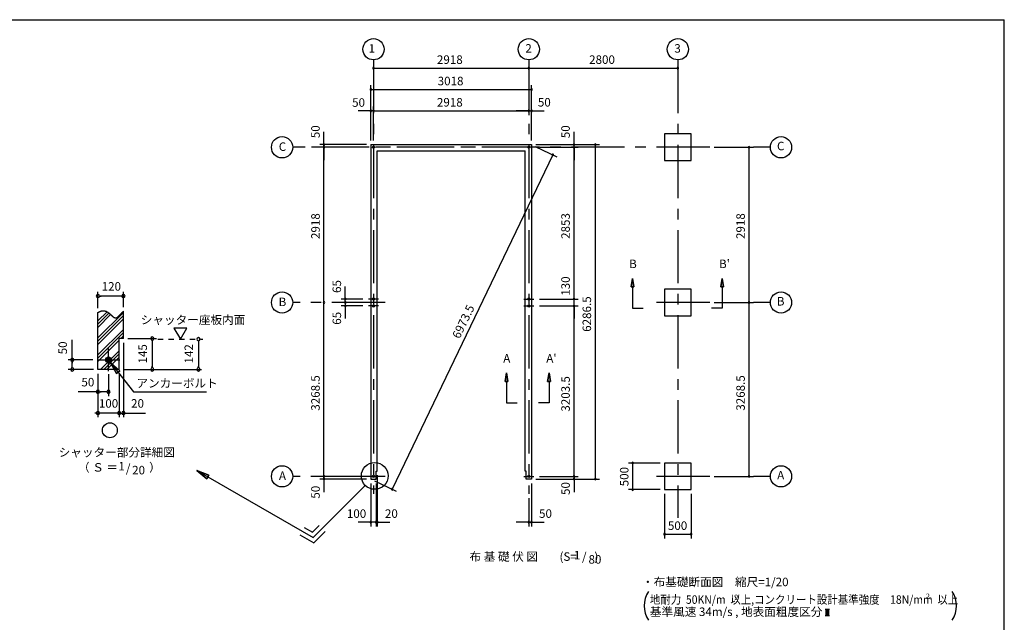
# Model space of a CAD drawing. Extents: x 868 to 32764, y 310 to 22484.
# Drawn here: x 14266 to 32764, y 11156 to 22484 of the extents above; entities that cross this region are included whole.
import ezdxf
from ezdxf.enums import TextEntityAlignment as Align

# ---------------------------------------------------------------- set-up
doc = ezdxf.new("R2010")
doc.units = 0
doc.header["$LTSCALE"] = 80
doc.linetypes.add('CENTER2', pattern=[20, 12.5, -2.5, 2.5, -2.5])
doc.linetypes.add('DASHED1', pattern=[2.5, 1.25, -1.25])
doc.layers.get('0').update_dxf_attribs({"linetype": 'CONTINUOUS'})
for name, color, linetype in [('0-1', 7, 'CONTINUOUS'), ('0-2', 7, 'CONTINUOUS'), ('0-4', 7, 'CONTINUOUS'), ('0-5', 7, 'CONTINUOUS'), ('0-6', 7, 'CONTINUOUS'), ('0-9', 7, 'CONTINUOUS'), ('0-A', 7, 'CONTINUOUS'), ('0-B', 7, 'CONTINUOUS'), ('2-0', 7, 'CONTINUOUS'), ('3-0', 7, 'CONTINUOUS'), ('SUNPOU', 4, 'CONTINUOUS'), ('WAKUSEN-01', 50, 'CONTINUOUS')]:
    doc.layers.add(name, color=color, linetype=linetype)
doc.styles.get("Standard").update_dxf_attribs({"font": 'txt', "bigfont": 'BIGFONT'})

# ---------------------------------------------------------------- blocks, each defined once
blk = doc.blocks.new('*U3')
at = {"layer": 'SUNPOU', "color": 7, "linetype": 'CONTINUOUS'}
blk.add_text('6973.5', height=160, rotation=64.3554, dxfattribs=at).set_placement((22529, 16474))

msp = doc.modelspace()

# ---------------------------------------------------------------- linework, layer by layer
at = {"color": 0, "linetype": 'BYBLOCK'}
for centre, start, end in [((20913, 21573), 0, 180), ((20913, 21573), 0, 180), ((20913, 21573), 180, 0), ((20913, 21573), 180, 0), ((23831, 21573), 0, 180), ((23831, 21573), 180, 0), ((26631, 21573), 0, 180), ((26631, 21573), 180, 0), ((20863, 21171), 0, 180), ((20863, 21171), 180, 0), ((23881, 21171), 0, 180), ((23881, 21171), 180, 0), ((20863, 20771), 0, 180), ((20863, 20771), 180, 0), ((20913, 20771), 0, 180), ((20913, 20771), 0, 180), ((20913, 20771), 180, 0), ((20913, 20771), 180, 0), ((23831, 20771), 0, 180), ((23831, 20771), 0, 180), ((23831, 20771), 180, 0), ((23831, 20771), 180, 0), ((23881, 20771), 0, 180), ((23881, 20771), 180, 0), ((19983, 20136), 90, 270), ((19983, 20086), 90, 270), ((19983, 20086), 90, 270), ((19983, 20136), 270, 90), ((19983, 20086), 270, 90), ((19983, 20086), 270, 90), ((24681, 20136), 90, 270), ((24681, 20086), 90, 270), ((24681, 20086), 90, 270), ((24681, 20136), 270, 90), ((24681, 20086), 270, 90), ((24681, 20086), 270, 90), ((25081, 20136), 90, 270), ((25081, 20136), 270, 90), ((27969, 20086), 90, 270), ((27969, 20086), 270, 90), ((24283, 19943), 64.3554, 244.3554), ((24283, 19943), 244.3554, 64.3554), ((20383, 17233), 90, 270), ((20383, 17233), 270, 90), ((24681, 17233), 90, 270), ((24681, 17233), 90, 270), ((24681, 17233), 270, 90), ((24681, 17233), 270, 90), ((19983, 17168), 90, 270), ((19983, 17168), 90, 270), ((19983, 17168), 270, 90), ((19983, 17168), 270, 90), ((20383, 17168), 90, 270), ((20383, 17168), 90, 270), ((20383, 17103), 90, 270), ((20383, 17168), 270, 90), ((20383, 17168), 270, 90), ((20383, 17103), 270, 90), ((24681, 17103), 90, 270), ((24681, 17103), 90, 270), ((24681, 17103), 270, 90), ((24681, 17103), 270, 90), ((27969, 17168), 90, 270), ((27969, 17168), 90, 270), ((27969, 17168), 270, 90), ((27969, 17168), 270, 90), ((25783, 14150), 90, 270), ((25783, 14150), 270, 90), ((19983, 13900), 90, 270), ((19983, 13900), 90, 270), ((19983, 13900), 270, 90), ((19983, 13900), 270, 90), ((24681, 13900), 90, 270), ((24681, 13900), 90, 270), ((24681, 13900), 270, 90), ((24681, 13900), 270, 90), ((27969, 13900), 90, 270), ((27969, 13900), 270, 90), ((19983, 13850), 90, 270), ((19983, 13850), 270, 90), ((24681, 13850), 90, 270), ((24681, 13850), 270, 90), ((25081, 13850), 90, 270), ((25081, 13850), 270, 90), ((21265, 13657), 64.3554, 244.3554), ((21265, 13657), 244.3554, 64.3554), ((25783, 13650), 90, 270), ((25783, 13650), 270, 90), ((20863, 13040), 0, 180), ((20863, 13040), 180, 0), ((20963, 13040), 0, 180), ((20963, 13040), 0, 180), ((20963, 13040), 180, 0), ((20963, 13040), 180, 0), ((20983, 13040), 0, 180), ((20983, 13040), 180, 0), ((23831, 13040), 0, 180), ((23831, 13040), 180, 0), ((23881, 13040), 0, 180), ((23881, 13040), 180, 0), ((26381, 12813), 0, 180), ((26381, 12813), 180, 0), ((26881, 12813), 0, 180), ((26881, 12813), 180, 0)]:
    msp.add_arc(centre, 15, start, end, dxfattribs=at)
at = {"layer": '0-1', "color": 3, "linetype": 'CONTINUOUS'}
for p, q in [((20863, 20136), (23881, 20136)), ((20863, 20136), (20863, 13850)), ((20983, 20016), (23761, 20016)), ((20983, 13995), (20983, 20016)), ((23761, 13995), (23761, 20016)), ((23881, 20136), (23881, 13850)), ((20963, 13995), (20983, 13995)), ((20963, 13850), (20963, 13995)), ((23781, 13995), (23761, 13995)), ((23781, 13850), (23781, 13995)), ((20863, 13850), (20963, 13850)), ((23881, 13850), (23781, 13850))]:
    msp.add_line(p, q, dxfattribs=at)
at = {"layer": '0-1', "color": 7, "linetype": 'CONTINUOUS'}
for p, q in [((15735, 16981), (15739, 16983)), ((15739, 16983), (15743, 16985)), ((15743, 16985), (15747, 16987)), ((15747, 16987), (15751, 16989)), ((15751, 16989), (15755, 16991)), ((15755, 16991), (15759, 16993)), ((15759, 16993), (15763, 16995)), ((15763, 16995), (15767, 16997)), ((15767, 16997), (15771, 16998)), ((15771, 16998), (15775, 17000)), ((15775, 17000), (15779, 17001)), ((15779, 17001), (15783, 17003)), ((15783, 17003), (15786, 17004)), ((15786, 17004), (15790, 17005)), ((15790, 17005), (15794, 17007)), ((15794, 17007), (15798, 17008)), ((15798, 17008), (15802, 17009)), ((15802, 17009), (15805, 17010)), ((15805, 17010), (15809, 17010)), ((15809, 17010), (15813, 17011)), ((15813, 17011), (15816, 17012)), ((15816, 17012), (15820, 17012)), ((15820, 17012), (15824, 17013)), ((15824, 17013), (15827, 17013)), ((15827, 17013), (15831, 17013)), ((15831, 17013), (15834, 17013)), ((15834, 17013), (15837, 17013)), ((15837, 17013), (15841, 17013)), ((15841, 17013), (15844, 17013)), ((15844, 17013), (15847, 17013)), ((15847, 17013), (15851, 17012)), ((15851, 17012), (15854, 17012)), ((15854, 17012), (15857, 17012)), ((15857, 17012), (15860, 17011)), ((15860, 17011), (15864, 17010)), ((15864, 17010), (15867, 17010)), ((15867, 17010), (15870, 17009)), ((15870, 17009), (15873, 17008)), ((15873, 17008), (15876, 17007)), ((15876, 17007), (15879, 17006)), ((15879, 17006), (15882, 17005)), ((15882, 17005), (15885, 17004)), ((15885, 17004), (15888, 17003)), ((15888, 17003), (15891, 17002)), ((15891, 17002), (15894, 17001)), ((15894, 17001), (15897, 16999)), ((15897, 16999), (15899, 16998)), ((15899, 16998), (15902, 16996)), ((15902, 16996), (15905, 16995)), ((15905, 16995), (15908, 16993)), ((15908, 16993), (15911, 16992)), ((15911, 16992), (15913, 16990)), ((15913, 16990), (15916, 16989)), ((15916, 16989), (15919, 16987)), ((15919, 16987), (15921, 16985)), ((15921, 16985), (15924, 16983)), ((15924, 16983), (15927, 16982)), ((15927, 16982), (15929, 16980)), ((15929, 16980), (15932, 16978)), ((15932, 16978), (15934, 16976)), ((15934, 16976), (15937, 16974)), ((15937, 16974), (15939, 16972)), ((15939, 16972), (15942, 16970)), ((15942, 16970), (15944, 16968)), ((15944, 16968), (15947, 16966)), ((15947, 16966), (15949, 16964)), ((15949, 16964), (15952, 16962)), ((15952, 16962), (15954, 16960)), ((15954, 16960), (15956, 16958)), ((15956, 16958), (15959, 16956)), ((15959, 16956), (15961, 16954)), ((15961, 16954), (15963, 16952)), ((15963, 16952), (15966, 16950)), ((15966, 16950), (15968, 16948)), ((15968, 16948), (15970, 16946)), ((15970, 16946), (15972, 16944)), ((15972, 16944), (15975, 16941)), ((15975, 16941), (15977, 16939)), ((15977, 16939), (15979, 16937)), ((15979, 16937), (15981, 16935)), ((15981, 16935), (15984, 16933)), ((15984, 16933), (15986, 16931)), ((15986, 16931), (15988, 16929)), ((15988, 16929), (15990, 16927)), ((15990, 16927), (15992, 16925)), ((15992, 16925), (15994, 16923)), ((15994, 16923), (15997, 16921)), ((15997, 16921), (15999, 16919)), ((15999, 16919), (16001, 16917)), ((16001, 16917), (16003, 16915)), ((16003, 16915), (16005, 16914)), ((16005, 16914), (16007, 16912)), ((16007, 16912), (16009, 16910)), ((16009, 16910), (16011, 16908)), ((16011, 16908), (16013, 16906)), ((16013, 16906), (16015, 16905)), ((16015, 16905), (16017, 16903)), ((16017, 16903), (16019, 16901)), ((16019, 16901), (16021, 16900)), ((16021, 16900), (16023, 16898)), ((16023, 16898), (16025, 16897)), ((16025, 16897), (16027, 16895)), ((16027, 16895), (16029, 16894)), ((16029, 16894), (16031, 16893)), ((16031, 16893), (16033, 16891)), ((16033, 16891), (16035, 16890)), ((16035, 16890), (16037, 16889)), ((16037, 16889), (16039, 16888)), ((16039, 16888), (16041, 16887)), ((16041, 16887), (16043, 16886)), ((16043, 16886), (16045, 16885)), ((16045, 16885), (16047, 16884)), ((16047, 16884), (16049, 16883)), ((16049, 16883), (16051, 16883)), ((16051, 16883), (16053, 16882)), ((16053, 16882), (16055, 16881)), ((16055, 16881), (16057, 16881)), ((16057, 16881), (16059, 16881)), ((16059, 16881), (16061, 16880)), ((16061, 16880), (16063, 16880)), ((16063, 16880), (16065, 16880)), ((16065, 16880), (16067, 16880)), ((16067, 16880), (16069, 16880)), ((16069, 16880), (16071, 16880)), ((16071, 16880), (16073, 16880)), ((16073, 16880), (16075, 16880)), ((16075, 16880), (16077, 16881)), ((16077, 16881), (16079, 16881)), ((16079, 16881), (16081, 16882)), ((16081, 16882), (16083, 16882)), ((16083, 16882), (16085, 16883)), ((16085, 16883), (16087, 16884)), ((16087, 16884), (16089, 16885)), ((16089, 16885), (16091, 16886)), ((16091, 16886), (16093, 16887)), ((16093, 16887), (16096, 16888)), ((16096, 16888), (16098, 16889)), ((16098, 16889), (16100, 16890)), ((16100, 16890), (16102, 16892)), ((16102, 16892), (16104, 16893)), ((16104, 16893), (16106, 16895)), ((16106, 16895), (16108, 16896)), ((16108, 16896), (16110, 16898)), ((16110, 16898), (16112, 16899)), ((16112, 16899), (16114, 16901)), ((16114, 16901), (16116, 16903)), ((16116, 16903), (16118, 16905)), ((16118, 16905), (16120, 16907)), ((16120, 16907), (16123, 16909)), ((16123, 16909), (16125, 16911)), ((16125, 16911), (16127, 16913)), ((16127, 16913), (16129, 16915)), ((16129, 16915), (16131, 16917)), ((16131, 16917), (16133, 16919)), ((16133, 16919), (16135, 16921)), ((16135, 16921), (16137, 16923)), ((16137, 16923), (16140, 16925)), ((16140, 16925), (16142, 16928)), ((16142, 16928), (16144, 16930)), ((16144, 16930), (16146, 16932)), ((16146, 16932), (16148, 16934)), ((16148, 16934), (16150, 16937)), ((16150, 16937), (16153, 16939)), ((16153, 16939), (16155, 16941)), ((16155, 16941), (16157, 16944)), ((16157, 16944), (16159, 16946)), ((16159, 16946), (16161, 16949)), ((16161, 16949), (16164, 16951)), ((16164, 16951), (16166, 16953)), ((16166, 16953), (16168, 16956)), ((16168, 16956), (16170, 16958)), ((16170, 16958), (16172, 16961)), ((16172, 16961), (16175, 16963)), ((16175, 16963), (16177, 16965)), ((16177, 16965), (16179, 16968)), ((16179, 16968), (16181, 16970)), ((16181, 16970), (16183, 16972)), ((16183, 16972), (16186, 16975)), ((16186, 16975), (16188, 16977)), ((16188, 16977), (16190, 16979)), ((16190, 16979), (16192, 16982)), ((16192, 16982), (16195, 16984)), ((16195, 16984), (16197, 16986)), ((16197, 16986), (16199, 16988)), ((16199, 16988), (16201, 16990)), ((16201, 16990), (16204, 16992)), ((16204, 16992), (16206, 16994)), ((16206, 16994), (16208, 16996)), ((16208, 16996), (16211, 16998)), ((16211, 16998), (16213, 17000)), ((16213, 17000), (16215, 17002))]:
    msp.add_line(p, q, dxfattribs=at)
at = {"layer": '0-2', "color": 3, "linetype": 'CONTINUOUS'}
msp.add_circle((15935, 16090), 52, dxfattribs=at)
at = {"layer": '0-4', "color": 6, "linetype": 'CONTINUOUS'}
for p, q in [((25780, 17622), (25753, 17462)), ((25753, 17462), (25780, 17622)), ((25807, 17462), (25780, 17622)), ((25780, 17622), (25807, 17462)), ((27436, 17462), (27462, 17622)), ((27462, 17622), (27436, 17462)), ((27462, 17622), (27489, 17462)), ((27489, 17462), (27462, 17622)), ((25807, 17462), (25753, 17462)), ((25753, 17462), (25807, 17462)), ((25780, 17462), (25780, 17062)), ((27436, 17462), (27489, 17462)), ((27489, 17462), (27436, 17462)), ((27462, 17462), (27462, 17062)), ((25780, 17062), (25980, 17062)), ((27462, 17062), (27262, 17062)), ((23384, 15685), (23411, 15845)), ((23411, 15845), (23384, 15685)), ((23411, 15845), (23438, 15685)), ((23438, 15685), (23411, 15845)), ((24211, 15845), (24184, 15685)), ((24184, 15685), (24211, 15845)), ((24238, 15685), (24211, 15845)), ((24211, 15845), (24238, 15685)), ((23384, 15685), (23438, 15685)), ((23438, 15685), (23384, 15685)), ((23411, 15685), (23411, 15285)), ((24238, 15685), (24184, 15685)), ((24184, 15685), (24238, 15685)), ((24211, 15685), (24211, 15285)), ((23411, 15285), (23611, 15285)), ((24211, 15285), (24011, 15285))]:
    msp.add_line(p, q, dxfattribs=at)
for centre in [(20913, 20086), (23831, 20086), (23831, 20086), (20913, 17233), (23831, 17233), (20913, 17103), (23831, 17103), (20913, 13900), (23831, 13900)]:
    msp.add_circle(centre, 20, dxfattribs=at)
at = {"layer": '0-5', "color": 4, "linetype": 'CONTINUOUS'}
for p, q in [((15735, 17061), (15735, 17370)), ((15765, 17290), (15795, 17290)), ((16175, 17290), (15775, 17290)), ((16185, 17290), (16155, 17290)), ((16215, 17082), (16215, 17370)), ((17405, 16686), (17165, 16686)), ((17165, 16686), (17285, 16478)), ((17285, 16478), (17405, 16686)), ((16295, 16490), (16838, 16490)), ((15255, 16090), (15255, 16463)), ((16215, 16410), (16215, 15010)), ((16758, 16460), (16758, 16430)), ((16758, 16450), (16758, 15950)), ((17624, 16448), (17624, 16418)), ((17624, 16438), (17624, 15950)), ((15255, 16120), (15255, 16090)), ((15255, 16090), (15255, 16120)), ((15883, 16087), (15938, 16142)), ((15883, 16092), (15933, 16142)), ((15884, 16082), (15943, 16141)), ((15884, 16098), (15927, 16141)), ((15885, 16078), (15947, 16140)), ((15885, 16105), (15920, 16140)), ((15886, 16074), (15951, 16139)), ((15887, 16070), (15955, 16138)), ((15889, 16066), (15959, 16136)), ((15889, 16114), (15911, 16136)), ((15891, 16063), (15962, 16134)), ((15893, 16060), (15966, 16132)), ((15895, 16057), (15968, 16130)), ((15898, 16054), (15971, 16127)), ((15900, 16051), (15974, 16125)), ((15903, 16049), (15976, 16122)), ((15906, 16047), (15979, 16119)), ((15910, 16045), (15981, 16115)), ((15913, 16043), (15982, 16112)), ((15917, 16041), (15984, 16108)), ((15921, 16040), (15985, 16104)), ((15925, 16039), (15986, 16100)), ((15930, 16038), (15987, 16095)), ((15643, 16090), (15175, 16090)), ((15655, 15910), (15175, 15910)), ((15255, 16090), (15255, 16060)), ((15255, 16060), (15255, 16090)), ((15255, 16060), (15255, 16030)), ((15255, 15950), (15255, 16050)), ((15255, 15940), (15255, 15970)), ((15935, 16038), (15987, 16090)), ((15940, 16038), (15987, 16085)), ((15947, 16039), (15986, 16078)), ((15955, 16042), (15983, 16071)), ((15967, 16049), (15976, 16058)), ((16215, 15910), (17684, 15910)), ((16758, 15940), (16758, 15970)), ((17624, 15940), (17624, 15970)), ((15735, 15830), (15735, 15330)), ((15735, 15830), (15735, 15010)), ((15935, 15818), (15935, 15410)), ((16135, 15830), (16135, 15010)), ((16135, 15830), (16135, 15090)), ((15735, 15490), (15362, 15490)), ((15765, 15490), (15795, 15490)), ((15895, 15490), (15775, 15490)), ((15905, 15490), (15875, 15490)), ((15705, 15090), (15675, 15090)), ((16135, 15090), (15735, 15090)), ((16095, 15090), (16055, 15090)), ((16105, 15090), (16075, 15090)), ((16135, 15090), (16215, 15090)), ((16165, 15090), (16195, 15090)), ((16175, 15090), (16215, 15090)), ((16245, 15090), (16275, 15090)), ((16255, 15090), (16628, 15090))]:
    msp.add_line(p, q, dxfattribs=at)
at = {"layer": '0-5', "color": 4, "linetype": 'DASHED1'}
msp.add_line((16863, 16478), (17704, 16478), dxfattribs=at)
at = {"layer": '0-5', "color": 4, "linetype": 'CONTINUOUS'}
for centre, radius in [((20913, 21929), 200), ((23831, 21929), 200), ((26631, 21929), 200), ((19196, 20086), 200), ((28569, 20086), 200), ((19196, 17168), 200), ((28569, 17168), 200), ((15960, 14766), 140), ((19196, 13900), 200), ((28569, 13900), 200)]:
    msp.add_circle(centre, radius, dxfattribs=at)
for centre, start, end in [((15735, 17290), 0, 180), ((15735, 17290), 180, 0), ((16215, 17290), 0, 180), ((16215, 17290), 180, 0), ((16758, 16490), 90, 270), ((16758, 16490), 270, 90), ((17624, 16478), 90, 270), ((17624, 16478), 270, 90), ((15255, 16090), 90, 270), ((15255, 16090), 270, 90), ((15255, 15910), 90, 270), ((15255, 15910), 270, 90), ((16758, 15910), 90, 270), ((16758, 15910), 270, 90), ((17624, 15910), 90, 270), ((17624, 15910), 270, 90), ((15735, 15490), 0, 180), ((15735, 15490), 180, 0), ((15935, 15490), 0, 180), ((15935, 15490), 180, 0), ((15735, 15090), 0, 180), ((15735, 15090), 180, 0), ((16135, 15090), 0, 180), ((16135, 15090), 0, 180), ((16135, 15090), 180, 0), ((16135, 15090), 180, 0), ((16215, 15090), 0, 180), ((16215, 15090), 180, 0)]:
    msp.add_arc(centre, 30, start, end, dxfattribs=at)
at = {"layer": '0-6', "color": 6, "linetype": 'CONTINUOUS'}
for p, q in [((15967, 16049), (16407, 15490)), ((16147, 15885), (15967, 16049)), ((15967, 16049), (16084, 15836)), ((15967, 16049), (16147, 15885)), ((16084, 15836), (15967, 16049)), ((16147, 15885), (16084, 15836)), ((16084, 15836), (16147, 15885)), ((16407, 15490), (17774, 15490)), ((17591, 14011), (19778, 12748)), ((17779, 13856), (17591, 14011)), ((17591, 14011), (17819, 13925)), ((17591, 14011), (17779, 13856)), ((17819, 13925), (17591, 14011)), ((17779, 13856), (17819, 13925)), ((17819, 13925), (17779, 13856))]:
    msp.add_line(p, q, dxfattribs=at)
at = {"layer": '0-9', "color": 6, "linetype": 'CONTINUOUS'}
for p, q in [((15735, 16822), (15907, 16994)), ((15735, 16502), (16215, 16982)), ((15735, 16762), (15943, 16969)), ((15735, 16701), (15975, 16941)), ((15735, 16442), (16215, 16922)), ((15735, 16381), (16215, 16861)), ((15735, 16182), (16215, 16662)), ((15735, 16122), (16215, 16602)), ((16164, 16490), (16215, 16541)), ((15735, 16061), (16135, 16461)), ((15783, 15910), (16135, 16262)), ((15844, 15910), (16135, 16202)), ((15904, 15910), (16135, 16141))]:
    msp.add_line(p, q, dxfattribs=at)
at = {"layer": '0-A', "color": 4, "linetype": 'CONTINUOUS'}
for p, q in [((15735, 15910), (15735, 16981)), ((16215, 16490), (16215, 17002)), ((16135, 15910), (16135, 16490)), ((16215, 16490), (16135, 16490)), ((16135, 15910), (15735, 15910))]:
    msp.add_line(p, q, dxfattribs=at)
at = {"layer": '0-B', "color": 3, "linetype": 'CONTINUOUS'}
for p, q in [((15935, 15878), (15935, 16302)), ((15723, 16090), (16147, 16090))]:
    msp.add_line(p, q, dxfattribs=at)
at = {"layer": '2-0', "color": 6, "linetype": 'CENTER2'}
for p, q in [((20913, 21729), (20913, 13569)), ((23831, 21729), (23831, 13569)), ((26631, 21729), (26631, 13122)), ((27231, 20086), (19396, 20086)), ((23951, 20086), (19396, 20086)), ((28369, 20086), (28049, 20086)), ((21006, 17233), (20820, 17233)), ((23738, 17233), (23924, 17233)), ((21133, 17168), (19396, 17168)), ((21006, 17103), (20820, 17103)), ((23738, 17103), (23924, 17103)), ((27231, 17168), (26031, 17168)), ((28369, 17168), (28049, 17168)), ((21133, 13900), (19396, 13900)), ((23738, 13900), (23924, 13900)), ((27231, 13900), (26031, 13900)), ((28369, 13900), (28049, 13900))]:
    msp.add_line(p, q, dxfattribs=at)
at = {"layer": '2-0', "color": 3, "linetype": 'CONTINUOUS'}
for p, q in [((26881, 20336), (26381, 20336)), ((26381, 20336), (26381, 19836)), ((26881, 19836), (26881, 20336)), ((26381, 19836), (26881, 19836)), ((26881, 17418), (26381, 17418)), ((26381, 17418), (26381, 16918)), ((26881, 16918), (26881, 17418)), ((26381, 16918), (26881, 16918)), ((26881, 14150), (26381, 14150)), ((26381, 14150), (26381, 13650)), ((26881, 13650), (26881, 14150)), ((26381, 13650), (26881, 13650))]:
    msp.add_line(p, q, dxfattribs=at)
at = {"layer": '2-0', "color": 6, "linetype": 'CONTINUOUS'}
for p, q in [((20759, 13729), (19778, 12748)), ((19764, 12848), (19891, 12975)), ((19530, 12799), (19791, 12648)), ((19610, 12938), (19764, 12848)), ((19791, 12648), (20004, 12861))]:
    msp.add_line(p, q, dxfattribs=at)
at = {"layer": '2-0', "color": 4, "linetype": 'CONTINUOUS'}
for p, q in [((29401, 11402), (29483, 11402)), ((29401, 11287), (29483, 11287)), ((29417, 11287), (29417, 11402)), ((29442, 11287), (29442, 11402)), ((29466, 11287), (29466, 11402))]:
    msp.add_line(p, q, dxfattribs=at)
at = {"layer": '2-0', "color": 6, "linetype": 'CONTINUOUS'}
msp.add_circle((20937, 13908), 252, dxfattribs=at)
at = {"layer": '3-0', "color": 4, "linetype": 'CONTINUOUS'}
for centre, start, end in [((26500, 11467), 147.1785, 212.8215), ((31365, 11467), 327.1785, 32.8215)]:
    msp.add_arc(centre, 500, start, end, dxfattribs=at)
at = {"layer": 'SUNPOU', "color": 4, "linetype": 'CONTINUOUS'}
for p, q in [((23831, 21651), (23831, 21653)), ((26631, 21651), (26631, 21653)), ((20913, 21573), (23831, 21573)), ((23831, 21573), (26631, 21573)), ((20863, 20216), (20863, 21251)), ((20863, 21171), (23881, 21171)), ((23881, 20216), (23881, 21251)), ((20863, 20771), (20623, 20771)), ((20863, 20216), (20863, 20851)), ((20913, 20771), (20863, 20771)), ((20913, 20296), (20913, 20851)), ((20913, 20216), (20913, 20851)), ((20913, 20771), (23831, 20771)), ((20913, 20771), (21153, 20771)), ((23831, 20771), (23591, 20771)), ((23831, 20847), (23831, 20691)), ((23831, 20847), (23831, 20691)), ((23831, 20771), (23881, 20771)), ((23881, 20216), (23881, 20851)), ((23881, 20771), (24121, 20771)), ((19983, 20136), (19983, 20376)), ((24681, 20136), (24681, 20376)), ((20783, 20136), (19903, 20136)), ((19983, 20086), (19983, 20136)), ((19983, 17168), (19983, 20086)), ((19983, 20086), (19983, 19846)), ((23953, 20102), (24356, 19908)), ((23961, 20136), (24761, 20136)), ((23961, 20136), (25161, 20136)), ((24031, 20086), (24761, 20086)), ((24031, 20086), (24761, 20086)), ((24681, 20086), (24681, 20136)), ((24681, 17233), (24681, 20086)), ((24681, 20086), (24681, 19846)), ((25081, 13850), (25081, 20136)), ((27311, 20086), (28049, 20086)), ((27969, 17168), (27969, 20086)), ((24283, 19943), (21265, 13657)), ((20383, 17233), (20383, 17468)), ((20383, 17168), (20383, 17408)), ((24681, 17233), (24681, 17468)), ((20713, 17233), (20303, 17233)), ((20383, 17168), (20383, 17233)), ((24031, 17233), (24761, 17233)), ((24031, 17233), (24761, 17233)), ((24681, 17103), (24681, 17233)), ((19983, 13900), (19983, 17168)), ((20625, 17168), (20303, 17168)), ((20625, 17168), (20303, 17168)), ((20713, 17103), (20303, 17103)), ((20383, 17168), (20383, 17103)), ((20383, 17168), (20383, 16928)), ((20383, 17103), (20383, 16868)), ((24031, 17103), (24761, 17103)), ((24031, 17103), (24761, 17103)), ((24681, 17103), (24681, 16868)), ((24681, 13900), (24681, 17103)), ((27311, 17168), (28049, 17168)), ((27311, 17168), (28049, 17168)), ((27969, 13900), (27969, 17168)), ((19983, 13900), (19983, 14140)), ((24681, 13900), (24681, 14140)), ((26301, 14150), (25703, 14150)), ((25783, 13650), (25783, 14150)), ((20783, 13900), (19903, 13900)), ((20783, 13900), (19903, 13900)), ((19983, 13850), (19983, 13900)), ((20983, 13920), (20983, 12960)), ((24031, 13900), (24761, 13900)), ((24031, 13900), (24761, 13900)), ((24681, 13900), (24681, 13850)), ((27311, 13900), (28049, 13900)), ((20783, 13850), (19903, 13850)), ((19983, 13850), (19983, 13605)), ((20863, 13765), (20863, 12960)), ((20935, 13815), (21338, 13622)), ((20963, 13765), (20963, 12960)), ((20963, 13765), (20963, 12960)), ((23881, 13765), (23881, 12960)), ((23961, 13850), (25161, 13850)), ((23961, 13850), (24761, 13850)), ((24681, 13850), (24681, 13605)), ((26301, 13650), (25703, 13650)), ((26381, 13570), (26381, 12733)), ((26881, 13570), (26881, 12733)), ((23831, 13489), (23831, 12960)), ((20863, 13040), (20623, 13040)), ((20963, 13040), (20723, 13040)), ((20963, 13040), (20863, 13040)), ((20963, 13040), (21203, 13040)), ((20963, 13040), (20983, 13040)), ((20983, 13040), (21223, 13040)), ((23831, 13040), (23591, 13040)), ((23831, 13040), (23881, 13040)), ((23881, 13040), (24121, 13040)), ((26381, 12813), (26881, 12813))]:
    msp.add_line(p, q, dxfattribs=at)
at = {"layer": 'WAKUSEN-01'}
for p in [(868, 22484), (32764, 828)]:
    msp.add_line(p, (32764, 22484), dxfattribs=at)

# ---------------------------------------------------------------- block references
at = {"layer": '2-0', "linetype": 'CONTINUOUS'}
msp.add_blockref('*U3', (0, 0), dxfattribs=at)

# ---------------------------------------------------------------- texts
at = {"color": 7, "linetype": 'CONTINUOUS'}
for s, p in [('2918', (22105, 21653)), ('2800', (24964, 21653)), ('3018', (22119, 21251)), ('50', (20511, 20847)), ('2918', (22105, 20851)), ('50', (24001, 20851)), ('500', (26444, 12893))]:
    msp.add_text(s, height=160, dxfattribs=at).set_placement(p)
at = {"color": 7}
for s, p in [('50', (19903, 20256)), ('50', (24601, 20256)), ('2918', (19903, 18361)), ('2853', (24601, 18364)), ('65', (20304, 17347)), ('130', (24601, 17295)), ('6286.5', (25001, 16617)), ('65', (20304, 16750)), ('3268.5', (19903, 15134)), ('3203.5', (24601, 15117)), ('50', (19903, 13481)), ('50', (24601, 13550))]:
    msp.add_text(s, height=160, rotation=90, dxfattribs=at).set_placement(p)
at = {"color": 7, "linetype": 'CONTINUOUS'}
for s, p in [('2918', (27889, 18361)), ('3268.5', (27889, 15134)), ('500', (25703, 13713))]:
    msp.add_text(s, height=160, rotation=90, dxfattribs=at).set_placement(p)
at = {"color": 7}
for s, p in [('100', (20413, 13120)), ('20', (21128, 13120)), ('50', (24023, 13120))]:
    msp.add_text(s, height=160, dxfattribs=at).set_placement(p)
at = {"layer": '0-4', "color": 7, "linetype": 'CONTINUOUS'}
for s, p in [('B', (25787, 17874)), ("B'", (27507, 17874)), ('A', (23417, 16098)), ("A'", (24256, 16098))]:
    msp.add_text(s, height=160, dxfattribs=at).set_placement(p, align=Align.MIDDLE)
at = {"layer": '0-5', "color": 7, "linetype": 'CONTINUOUS'}
for s, p in [('1', (20881, 21923)), ('2', (23826, 21923)), ('3', (26626, 21923)), ('C', (19203, 20077)), ('C', (28563, 20088)), ('120', (15988, 17450)), ('B', (19203, 17159)), ('B', (28563, 17170)), ('50', (15547, 15650)), ('100', (15935, 15250)), ('20', (16480, 15250)), ('シャッター部分詳細図', (16090, 14331)), ('（ Ｓ ＝ \u3000\u3000  ）', (16139, 14048)), ('1', (16182, 14070)), ('/', (16305, 14033)), ('20', (16500, 13996)), ('A', (19203, 13891)), ('A', (28563, 13902))]:
    msp.add_text(s, height=160, dxfattribs=at).set_placement(p, align=Align.MIDDLE)
for s, p in [('50', (15095, 16315)), ('145', (16598, 16203)), ('142', (17464, 16203))]:
    msp.add_text(s, height=160, rotation=90, dxfattribs=at).set_placement(p, align=Align.MIDDLE)
at = {"layer": '0-6', "color": 7, "linetype": 'CONTINUOUS'}
for s, p in [('シャッター座板内面', (16541, 16762)), ('アンカーボルト', (16459, 15570))]:
    msp.add_text(s, height=160, dxfattribs=at).set_placement(p)
at = {"layer": '2-0', "color": 7, "linetype": 'CONTINUOUS'}
msp.add_text('布 基 礎 伏 図', height=160, rotation=0.0003, dxfattribs=at).set_placement((23360, 12371), align=Align.MIDDLE)
for s, p in [('(S=  /   )', (24772, 12371)), ('1', (24738, 12398)), ('80', (25074, 12318))]:
    msp.add_text(s, height=160, dxfattribs=at).set_placement(p, align=Align.MIDDLE)
msp.add_text('・布基礎断面図\u3000縮尺=1/20', height=160, dxfattribs=at).set_placement((25958, 11835))
msp.add_text('基準風速 34m/s , 地表面粗度区分', height=160, rotation=359.9998, dxfattribs=at).set_placement((26105, 11275))
at = {"layer": '3-0', "color": 7, "linetype": 'CONTINUOUS', "width": 0.9}
msp.add_text('地耐力  50KN/m  以上,コンクリート設計基準強度\u300018N/mm  以上', height=160, dxfattribs=at).set_placement((26105, 11504))
at = {"layer": '3-0', "color": 7, "linetype": 'CONTINUOUS'}
msp.add_text('2', height=100, dxfattribs=at).set_placement((27694, 11575))
msp.add_text('2', height=100, rotation=359.9979, dxfattribs=at).set_placement((31290, 11597))

doc.saveas('drawing.dxf')
